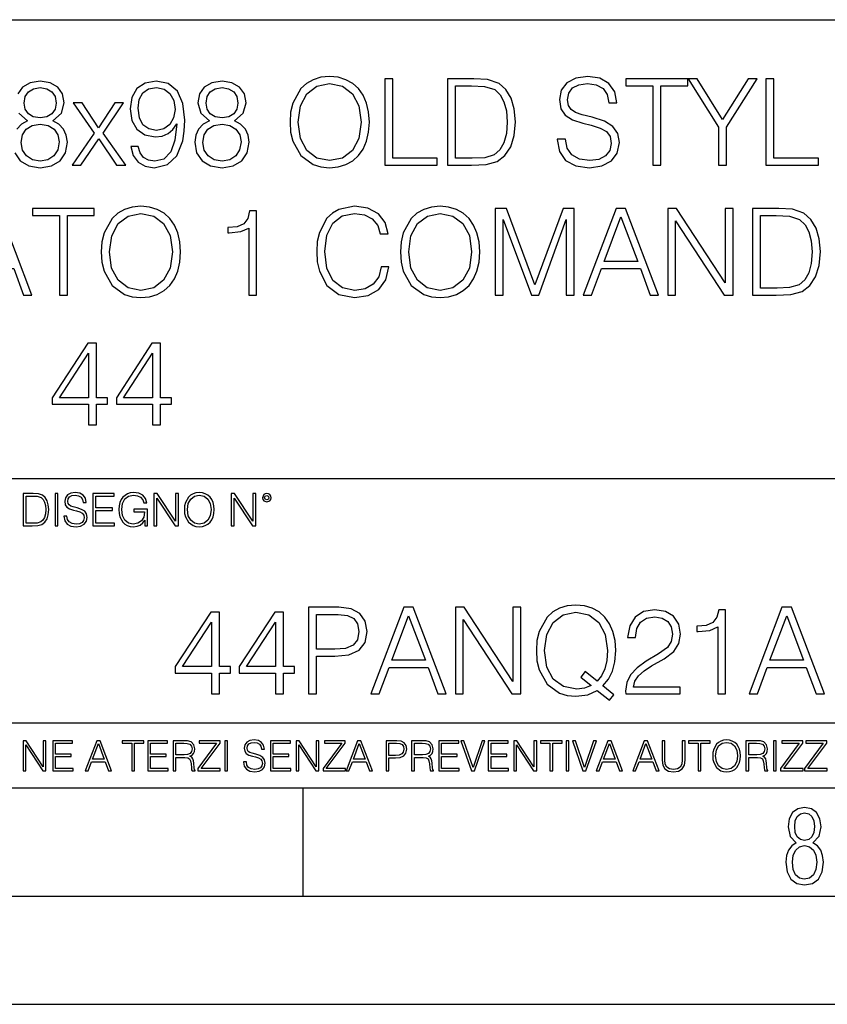
# Model space of a CAD drawing. Extents: x 0 to 420, y 0 to 297.
# Drawn here: x 349 to 386, y 0 to 46 of the extents above; entities that cross this region are included whole.
import ezdxf

# ---------------------------------------------------------------- set-up
doc = ezdxf.new("R2010")
doc.units = 0
doc.layers.get('0').update_dxf_attribs({"linetype": 'CONTINUOUS'})

msp = doc.modelspace()

# ---------------------------------------------------------------- linework, layer by layer
at = {"color": 7}
for p, q in [((234.999802, 45.500252), (410, 45.500252)), ((254.999802, 24.300249), (410, 24.300249)), ((234.999802, 13.00025), (410, 13.00025)), ((25.000401, 9.99976), (410, 9.99976)), ((234.999802, 10.00025), (410, 10.00025)), ((361.875, 4.99976), (361.875, 9.99976)), ((267.5, 4.99976), (415, 4.99976)), ((0, 0), (420, 0)), ((0, 0), (420, 0))]:
    msp.add_line(p, q, dxfattribs=at)
for points in [[(361.263489, 40.770298), (361.291321, 40.297417), (361.391449, 39.885735), (361.758636, 39.223705), (362.337219, 38.806458), (362.693268, 38.700756), (363.093811, 38.661812), (363.488831, 38.700756), (363.844849, 38.806458), (364.161987, 38.97892), (364.429016, 39.223705), (364.640411, 39.52412), (364.796173, 39.885735), (364.890747, 40.297417), (364.929688, 40.770298), (364.896332, 41.237614), (364.796173, 41.649296), (364.640411, 42.01091), (364.429016, 42.316891), (364.161987, 42.55611), (363.844849, 42.728573), (363.488831, 42.83984), (363.093811, 42.87878), (362.693268, 42.83984), (362.337219, 42.728573), (362.025665, 42.55611), (361.758636, 42.316891), (361.391449, 41.649296), (361.291321, 41.232048)], [(365.647369, 38.773079), (368.067383, 38.773079), (368.067383, 39.101311), (366.014526, 39.101311), (366.014526, 42.773079), (365.647369, 42.773079)], [(369.480469, 42.773079), (368.540283, 42.773079), (368.540283, 38.773079), (369.641785, 38.773079), (370.320526, 38.800896), (370.837891, 38.945541), (371.19397, 39.223705), (371.460999, 39.62426), (371.622314, 40.141647), (371.677979, 40.781425), (371.622314, 41.376694), (371.477692, 41.871826), (371.238464, 42.266819), (370.921356, 42.55611), (370.392853, 42.7397), (369.753052, 42.773079)], [(373.613983, 39.985874), (373.613983, 39.958057), (373.708557, 39.40173), (373.997864, 38.995609), (374.465179, 38.750824), (375.10495, 38.661812), (375.677979, 38.745262), (376.111908, 38.973358), (376.384491, 39.334969), (376.48465, 39.818977), (376.406738, 40.247349), (376.17865, 40.570019), (375.789246, 40.809242), (375.227356, 40.992828), (374.76001, 41.109657), (374.454041, 41.209797), (374.248199, 41.348877), (374.125793, 41.538029), (374.086853, 41.793941), (374.142517, 42.11105), (374.320526, 42.350269), (374.609802, 42.494915), (375.004822, 42.550549), (375.416504, 42.489353), (375.728027, 42.316891), (375.917175, 42.038727), (375.989502, 41.660423), (376.367798, 41.660423), (376.26767, 42.172245), (376.000641, 42.55611), (375.583374, 42.795334), (375.021484, 42.87878), (374.470734, 42.795334), (374.059052, 42.578365), (373.797577, 42.239002), (373.708557, 41.805069), (373.77533, 41.382259), (373.975586, 41.087406), (374.314972, 40.875999), (374.79895, 40.720226), (375.177277, 40.625652), (375.594513, 40.492134), (375.883789, 40.330799), (376.05072, 40.102703), (376.106323, 39.780033), (376.039581, 39.451797), (375.844849, 39.20145), (375.533325, 39.040115), (375.110504, 38.990047), (374.63208, 39.056805), (374.281586, 39.251522), (374.064606, 39.563065), (373.99231, 39.985874)], [(378.031219, 38.773079), (378.398407, 38.773079), (378.398407, 42.444847), (379.644592, 42.444847), (379.644592, 42.773079), (376.785065, 42.773079), (376.785065, 42.444847), (378.031219, 42.444847)], [(381.068787, 38.773079), (381.435974, 38.773079), (381.435974, 40.531075), (382.84903, 42.773079), (382.426208, 42.773079), (381.25238, 40.881561), (380.078522, 42.773079), (379.655701, 42.773079), (381.068787, 40.531075)], [(383.255157, 38.773079), (385.675171, 38.773079), (385.675171, 39.101311), (383.622314, 39.101311), (383.622314, 42.773079), (383.255157, 42.773079)], [(348.985321, 41.649296), (349.029846, 41.944149), (349.1745, 42.172245), (349.408142, 42.311325), (349.719696, 42.366959), (350.025665, 42.311325), (350.259338, 42.172245), (350.403961, 41.944149), (350.454041, 41.649296), (350.403961, 41.36557), (350.259338, 41.148602), (350.031219, 41.009518), (349.719696, 40.965012), (349.402588, 41.009518), (349.1745, 41.148602), (349.029846, 41.36557)], [(354.253754, 39.646515), (353.914398, 39.646515), (354.020111, 39.229267), (354.242645, 38.917725), (354.565308, 38.728573), (354.988129, 38.661812), (355.594513, 38.800896), (356.039581, 39.212578), (356.312164, 39.902424), (356.378937, 40.341923), (356.406738, 40.853748), (356.317749, 41.632607), (356.061829, 42.200062), (355.639008, 42.544983), (355.071564, 42.661812), (354.570862, 42.567238), (354.192566, 42.316891), (353.953339, 41.91077), (353.869904, 41.387821), (353.947784, 40.842621), (354.187012, 40.436501), (354.554169, 40.180588), (355.038177, 40.091576), (355.36084, 40.124958), (355.633453, 40.241787), (355.855988, 40.425373), (356.028442, 40.681286), (355.945007, 39.930241), (355.750275, 39.390602), (355.438751, 39.06237), (355.01593, 38.956669), (354.721069, 39.001175), (354.492981, 39.134693), (354.337219, 39.346096)], [(354.248199, 41.40451), (354.298279, 41.810631), (354.465179, 42.116611), (354.726654, 42.300201), (355.099365, 42.366959), (355.44986, 42.294636), (355.716919, 42.088795), (355.889374, 41.766125), (355.950562, 41.348877), (355.883789, 40.95945), (355.70578, 40.659031), (355.433167, 40.45319), (355.088257, 40.386433), (354.732208, 40.45319), (354.465179, 40.647903), (354.303833, 40.965012)], [(357.536102, 40.831493), (357.25238, 40.670158), (357.040955, 40.442062), (356.90744, 40.158337), (356.862946, 39.835667), (356.946381, 39.351662), (357.196747, 38.97892), (357.591736, 38.745262), (358.120239, 38.661812), (358.643188, 38.745262), (359.038177, 38.97892), (359.288544, 39.346096), (359.377563, 39.835667), (359.327484, 40.158337), (359.199524, 40.442062), (358.982544, 40.670158), (358.704407, 40.831493), (359.099365, 41.176418), (359.23291, 41.660423), (359.155029, 42.066544), (358.932495, 42.383648), (358.582001, 42.589489), (358.120239, 42.661812), (357.652924, 42.589489), (357.302429, 42.383648), (357.079895, 42.066544), (357.007599, 41.660423), (357.135559, 41.176418)], [(357.385895, 41.649296), (357.430389, 41.944149), (357.575043, 42.172245), (357.808716, 42.311325), (358.120239, 42.366959), (358.426208, 42.311325), (358.659882, 42.172245), (358.804535, 41.944149), (358.854614, 41.649296), (358.804535, 41.36557), (358.659882, 41.148602), (358.431793, 41.009518), (358.120239, 40.965012), (357.803131, 41.009518), (357.575043, 41.148602), (357.430389, 41.36557)], [(361.641785, 40.770298), (361.747498, 41.515778), (362.042358, 42.077667), (362.50412, 42.428154), (363.093811, 42.550549), (363.689087, 42.428154), (364.145264, 42.077667), (364.445679, 41.521339), (364.551392, 40.770298), (364.445679, 40.013691), (364.145264, 39.457363), (363.689087, 39.106876), (363.093811, 38.990047), (362.498535, 39.106876), (362.042358, 39.457363), (361.741943, 40.013691)], [(368.90744, 39.101311), (368.90744, 42.444847), (369.641785, 42.444847), (370.253754, 42.41703), (370.721069, 42.266819), (370.971436, 42.027599), (371.149445, 41.699364), (371.260712, 41.28212), (371.299652, 40.770298), (371.260712, 40.236221), (371.149445, 39.80785), (370.960297, 39.479614), (370.693268, 39.251522), (370.259338, 39.123566), (369.680725, 39.101311)], [(351.199524, 38.773079), (351.600067, 38.773079), (352.423431, 39.997002), (353.25238, 38.773079), (353.675171, 38.773079), (352.623718, 40.258476), (353.569489, 41.660423), (353.163361, 41.660423), (352.417877, 40.508823), (351.661285, 41.660423), (351.244019, 41.660423), (352.212036, 40.252911)], [(348.840698, 39.824539), (348.896332, 40.180588), (349.068787, 40.447628), (349.346954, 40.608963), (349.719696, 40.670158), (350.086853, 40.608963), (350.359467, 40.447628), (350.537476, 40.186153), (350.598694, 39.852356), (350.531921, 39.48518), (350.353912, 39.20145), (350.075745, 39.017864), (349.719696, 38.956669), (349.363647, 39.017864), (349.08548, 39.20145), (348.901886, 39.474052)], [(357.241241, 39.824539), (357.296875, 40.180588), (357.46933, 40.447628), (357.747498, 40.608963), (358.120239, 40.670158), (358.487427, 40.608963), (358.76001, 40.447628), (358.938049, 40.186153), (358.999237, 39.852356), (358.932495, 39.48518), (358.754456, 39.20145), (358.476288, 39.017864), (358.120239, 38.956669), (357.764191, 39.017864), (357.486023, 39.20145), (357.302429, 39.474052)], [(352.54306, 34.770298), (352.570892, 34.297417), (352.671021, 33.885735), (353.038208, 33.223705), (353.616791, 32.806458), (353.972839, 32.700756), (354.373383, 32.661812), (354.768372, 32.700756), (355.124451, 32.806458), (355.441528, 32.97892), (355.708588, 33.223705), (355.919983, 33.52412), (356.075745, 33.885735), (356.170349, 34.297417), (356.20929, 34.770298), (356.175903, 35.237614), (356.075745, 35.649296), (355.919983, 36.01091), (355.708588, 36.316891), (355.441528, 36.55611), (355.124451, 36.728573), (354.768372, 36.83984), (354.373383, 36.87878), (353.972839, 36.83984), (353.616791, 36.728573), (353.305237, 36.55611), (353.038208, 36.316891), (352.671021, 35.649296), (352.570892, 35.232048)], [(365.472137, 34.080452), (365.36087, 33.618698), (365.110535, 33.273773), (364.737793, 33.06237), (364.259338, 32.990047), (363.680756, 33.106876), (363.246826, 33.451797), (362.968658, 34.019253), (362.874084, 34.786987), (362.968658, 35.543594), (363.241272, 36.09436), (363.669647, 36.43372), (364.24823, 36.550549), (364.704407, 36.483788), (365.06601, 36.294636), (365.316376, 35.994221), (365.433197, 35.60479), (365.7948, 35.60479), (365.661285, 36.127739), (365.344177, 36.528294), (364.865723, 36.784206), (364.24823, 36.87878), (363.524994, 36.734135), (363.224579, 36.561676), (362.968658, 36.322453), (362.618164, 35.665985), (362.52359, 35.248741), (362.495789, 34.781425), (362.52359, 34.302982), (362.618164, 33.885735), (362.963104, 33.21814), (363.513855, 32.800896), (364.237091, 32.661812), (364.876862, 32.761951), (365.366455, 33.034554), (365.689117, 33.479614), (365.83374, 34.080452)], [(366.367828, 34.770298), (366.39563, 34.297417), (366.495789, 33.885735), (366.862976, 33.223705), (367.441528, 32.806458), (367.797607, 32.700756), (368.198151, 32.661812), (368.59314, 32.700756), (368.949188, 32.806458), (369.266296, 32.97892), (369.533325, 33.223705), (369.744751, 33.52412), (369.900513, 33.885735), (369.995087, 34.297417), (370.034027, 34.770298), (370.000671, 35.237614), (369.900513, 35.649296), (369.744751, 36.01091), (369.533325, 36.316891), (369.266296, 36.55611), (368.949188, 36.728573), (368.59314, 36.83984), (368.198151, 36.87878), (367.797607, 36.83984), (367.441528, 36.728573), (367.130005, 36.55611), (366.862976, 36.316891), (366.495789, 35.649296), (366.39563, 35.232048)], [(345.856018, 32.773079), (346.239868, 32.773079), (346.696045, 33.997002), (348.498566, 33.997002), (348.949188, 32.773079), (349.333069, 32.773079), (347.81427, 36.773079), (347.374786, 36.773079)], [(350.607056, 32.773079), (350.974213, 32.773079), (350.974213, 36.444847), (352.220398, 36.444847), (352.220398, 36.773079), (349.36087, 36.773079), (349.36087, 36.444847), (350.607056, 36.444847)], [(352.921387, 34.770298), (353.027069, 35.515778), (353.32193, 36.077667), (353.783691, 36.428154), (354.373383, 36.550549), (354.968658, 36.428154), (355.424866, 36.077667), (355.725281, 35.521339), (355.830963, 34.770298), (355.725281, 34.013691), (355.424866, 33.457363), (354.968658, 33.106876), (354.373383, 32.990047), (353.778107, 33.106876), (353.32193, 33.457363), (353.021515, 34.013691)], [(359.352539, 32.773079), (359.719696, 32.773079), (359.719696, 36.661812), (359.397034, 36.661812), (359.313599, 36.311325), (359.130005, 36.072105), (358.824036, 35.933022), (358.412323, 35.894081), (358.390076, 35.894081), (358.390076, 35.654858), (358.445709, 35.654858), (358.990906, 35.704929), (359.352539, 35.871826)], [(366.746124, 34.770298), (366.851837, 35.515778), (367.146698, 36.077667), (367.608459, 36.428154), (368.198151, 36.550549), (368.793427, 36.428154), (369.249603, 36.077667), (369.550018, 35.521339), (369.655731, 34.770298), (369.550018, 34.013691), (369.249603, 33.457363), (368.793427, 33.106876), (368.198151, 32.990047), (367.602875, 33.106876), (367.146698, 33.457363), (366.846283, 34.013691)], [(370.746124, 32.773079), (371.113312, 32.773079), (371.113312, 36.261257), (372.4151, 32.773079), (372.754486, 32.773079), (374.028473, 36.261257), (374.028473, 32.773079), (374.39563, 32.773079), (374.39563, 36.773079), (373.878265, 36.773079), (372.582031, 33.251522), (371.263519, 36.773079), (370.746124, 36.773079)], [(374.812897, 32.773079), (375.196747, 32.773079), (375.652954, 33.997002), (377.455444, 33.997002), (377.906067, 32.773079), (378.289948, 32.773079), (376.771179, 36.773079), (376.331665, 36.773079)], [(378.712738, 32.773079), (379.079926, 32.773079), (379.079926, 36.205624), (381.327484, 32.773079), (381.733612, 32.773079), (381.733612, 36.773079), (381.366425, 36.773079), (381.366425, 33.340534), (379.118866, 36.773079), (378.712738, 36.773079)], [(383.569489, 36.773079), (382.629303, 36.773079), (382.629303, 32.773079), (383.730835, 32.773079), (384.409546, 32.800896), (384.926941, 32.945541), (385.28299, 33.223705), (385.550018, 33.62426), (385.711365, 34.141647), (385.766998, 34.781425), (385.711365, 35.376694), (385.566711, 35.871826), (385.327484, 36.266819), (385.010376, 36.55611), (384.481873, 36.7397), (383.842102, 36.773079)], [(382.99646, 33.101311), (382.99646, 36.444847), (383.730835, 36.444847), (384.342773, 36.41703), (384.81012, 36.266819), (385.060455, 36.027599), (385.238464, 35.699364), (385.349731, 35.28212), (385.388672, 34.770298), (385.349731, 34.236221), (385.238464, 33.80785), (385.049316, 33.479614), (384.782288, 33.251522), (384.348358, 33.123566), (383.769775, 33.101311)], [(375.77533, 34.325233), (376.548645, 36.383648), (377.327484, 34.325233)], [(351.953369, 26.773079), (352.320526, 26.773079), (352.320526, 27.735527), (352.832367, 27.735527), (352.832367, 28.03038), (352.320526, 28.03038), (352.320526, 30.550549), (351.925537, 30.550549), (350.278809, 28.03038), (350.278809, 27.735527), (351.953369, 27.735527)], [(354.913025, 26.773079), (355.280212, 26.773079), (355.280212, 27.735527), (355.792023, 27.735527), (355.792023, 28.03038), (355.280212, 28.03038), (355.280212, 30.550549), (354.885193, 30.550549), (353.238464, 28.03038), (353.238464, 27.735527), (354.913025, 27.735527)], [(351.953369, 28.03038), (350.61261, 28.03038), (351.953369, 30.088795)], [(354.913025, 28.03038), (353.572266, 28.03038), (354.913025, 30.088795)], [(349.29248, 23.609638), (348.939911, 23.609638), (348.939911, 22.109638), (349.352997, 22.109638), (349.607513, 22.12007), (349.801514, 22.174311), (349.935028, 22.278624), (350.035187, 22.428831), (350.095673, 22.62285), (350.116547, 22.862768), (350.095673, 23.085995), (350.041443, 23.271669), (349.951721, 23.41979), (349.832825, 23.528275), (349.634613, 23.59712), (349.394714, 23.609638)], [(349.077606, 22.232725), (349.077606, 23.486551), (349.352997, 23.486551), (349.582458, 23.47612), (349.757721, 23.41979), (349.851593, 23.330084), (349.918365, 23.206995), (349.960083, 23.050528), (349.97467, 22.858595), (349.960083, 22.658318), (349.918365, 22.497677), (349.847412, 22.37459), (349.747284, 22.289055), (349.584564, 22.24107), (349.367584, 22.232725)], [(350.404449, 22.109638), (350.542145, 22.109638), (350.542145, 23.609638), (350.404449, 23.609638)], [(350.81543, 22.564436), (350.81543, 22.554005), (350.850891, 22.345383), (350.959381, 22.193087), (351.134613, 22.101294), (351.374542, 22.067913), (351.589417, 22.099207), (351.752136, 22.184742), (351.85437, 22.320347), (351.891937, 22.50185), (351.862732, 22.662489), (351.777191, 22.783491), (351.631134, 22.873199), (351.420441, 22.942045), (351.245209, 22.985855), (351.130463, 23.023407), (351.053253, 23.075563), (351.007355, 23.146496), (350.992767, 23.242462), (351.013611, 23.361376), (351.080383, 23.451084), (351.188873, 23.505327), (351.336975, 23.52619), (351.491364, 23.503241), (351.608185, 23.438568), (351.679138, 23.334255), (351.706238, 23.192392), (351.848114, 23.192392), (351.810577, 23.384325), (351.710419, 23.528275), (351.553955, 23.617983), (351.343262, 23.649277), (351.136719, 23.617983), (350.98233, 23.536619), (350.884277, 23.409361), (350.850891, 23.246634), (350.875946, 23.088081), (350.95105, 22.97751), (351.078308, 22.898233), (351.259796, 22.839819), (351.401672, 22.804354), (351.558136, 22.754284), (351.666626, 22.693783), (351.729187, 22.608248), (351.750061, 22.487246), (351.725037, 22.364159), (351.652008, 22.270279), (351.535187, 22.209778), (351.376617, 22.191002), (351.197205, 22.216036), (351.065765, 22.289055), (350.984406, 22.405884), (350.957306, 22.564436)], [(352.15271, 22.109638), (353.160339, 22.109638), (353.160339, 22.232725), (352.290405, 22.232725), (352.290405, 22.818956), (353.062286, 22.818956), (353.062286, 22.942045), (352.290405, 22.942045), (352.290405, 23.486551), (353.135315, 23.486551), (353.135315, 23.609638), (352.15271, 23.609638)], [(354.562286, 22.109638), (354.672882, 22.109638), (354.672882, 22.879457), (354.046997, 22.879457), (354.046997, 22.756371), (354.541443, 22.756371), (354.541443, 22.750111), (354.505981, 22.512281), (354.401672, 22.337038), (354.236847, 22.228554), (354.017792, 22.191002), (353.800812, 22.236898), (353.636017, 22.370417), (353.529602, 22.583212), (353.494141, 22.864853), (353.529602, 23.148581), (353.636017, 23.355118), (353.804993, 23.482378), (354.034485, 23.52619), (354.209717, 23.501154), (354.353668, 23.430222), (354.455902, 23.319653), (354.512238, 23.173616), (354.654083, 23.173616), (354.587341, 23.371807), (354.457977, 23.522017), (354.270233, 23.615896), (354.03241, 23.649277), (353.884277, 23.634672), (353.750763, 23.595034), (353.537964, 23.440653), (353.458679, 23.327997), (353.400269, 23.194479), (353.362732, 23.038012), (353.352295, 22.862768), (353.362732, 22.685438), (353.398193, 22.528971), (353.531708, 22.278624), (353.627655, 22.186829), (353.744507, 22.122156), (353.875916, 22.082518), (354.024048, 22.067913), (354.193024, 22.090862), (354.341156, 22.149277), (354.460083, 22.245243), (354.547699, 22.37459)], [(354.977448, 22.109638), (355.115143, 22.109638), (355.115143, 23.396843), (355.957977, 22.109638), (356.110291, 22.109638), (356.110291, 23.609638), (355.972595, 23.609638), (355.972595, 22.322433), (355.129761, 23.609638), (354.977448, 23.609638)], [(356.3815, 22.858595), (356.391937, 22.681265), (356.429474, 22.526884), (356.567169, 22.278624), (356.784149, 22.122156), (356.917664, 22.082518), (357.067871, 22.067913), (357.215973, 22.082518), (357.349518, 22.122156), (357.468414, 22.186829), (357.568573, 22.278624), (357.647827, 22.391279), (357.706238, 22.526884), (357.74173, 22.681265), (357.756317, 22.858595), (357.743805, 23.033838), (357.706238, 23.188219), (357.647827, 23.323824), (357.568573, 23.438568), (357.468414, 23.528275), (357.349518, 23.592949), (357.215973, 23.634672), (357.067871, 23.649277), (356.917664, 23.634672), (356.784149, 23.592949), (356.667297, 23.528275), (356.567169, 23.438568), (356.429474, 23.188219), (356.391937, 23.031752)], [(356.523346, 22.858595), (356.562988, 23.138149), (356.673553, 23.34886), (356.84671, 23.480291), (357.067871, 23.52619), (357.291077, 23.480291), (357.462158, 23.34886), (357.574829, 23.140236), (357.614441, 22.858595), (357.574829, 22.574867), (357.462158, 22.366245), (357.291077, 22.234812), (357.067871, 22.191002), (356.844635, 22.234812), (356.673553, 22.366245), (356.560913, 22.574867)], [(358.546997, 22.109638), (358.684692, 22.109638), (358.684692, 23.396843), (359.527527, 22.109638), (359.67981, 22.109638), (359.67981, 23.609638), (359.542145, 23.609638), (359.542145, 22.322433), (358.69931, 23.609638), (358.546997, 23.609638)], [(359.994843, 23.411446), (360.00946, 23.334255), (360.051178, 23.271669), (360.190948, 23.21534), (360.330719, 23.271669), (360.372467, 23.334255), (360.38913, 23.411446), (360.372467, 23.486551), (360.330719, 23.551224), (360.266052, 23.592949), (360.190948, 23.609638), (360.11377, 23.592949), (360.051178, 23.551224)], [(360.09082, 23.413532), (360.120026, 23.484465), (360.190948, 23.515759), (360.259796, 23.484465), (360.291077, 23.413532), (360.261871, 23.3426), (360.190948, 23.313393), (360.11792, 23.340515)], [(362.11499, 14.346168), (362.482178, 14.346168), (362.482178, 16.081911), (363.333374, 16.081911), (363.984253, 16.14867), (364.451599, 16.360075), (364.729736, 16.716125), (364.82431, 17.222385), (364.740875, 17.711954), (364.49054, 18.062441), (364.084412, 18.273846), (363.511383, 18.346169), (362.11499, 18.346169)], [(365.00235, 14.346168), (365.38623, 14.346168), (365.842407, 15.570089), (367.644897, 15.570089), (368.09552, 14.346168), (368.479401, 14.346168), (366.960632, 18.346169), (366.521118, 18.346169)], [(368.902222, 14.346168), (369.269379, 14.346168), (369.269379, 17.778713), (371.516968, 14.346168), (371.923065, 14.346168), (371.923065, 18.346169), (371.555908, 18.346169), (371.555908, 14.913622), (369.308319, 18.346169), (368.902222, 18.346169)], [(376.023224, 14.051313), (376.22348, 14.307224), (375.717224, 14.718907), (375.978699, 15.024888), (376.162292, 15.392065), (376.27356, 15.831564), (376.3125, 16.343386), (376.279114, 16.810701), (376.178986, 17.222385), (376.023224, 17.583998), (375.811798, 17.889978), (375.544769, 18.1292), (375.227661, 18.301661), (374.871613, 18.412928), (374.476624, 18.45187), (374.07605, 18.412928), (373.720001, 18.301661), (373.408478, 18.1292), (373.141418, 17.889978), (372.774261, 17.222385), (372.674103, 16.805138), (372.646301, 16.343386), (372.674103, 15.870507), (372.774261, 15.458824), (373.141418, 14.796793), (373.720001, 14.379547), (374.07605, 14.273845), (374.476624, 14.234902), (375.027374, 14.307224), (375.450195, 14.507503)], [(376.774261, 14.346168), (379.283295, 14.346168), (379.283295, 14.657711), (377.135864, 14.657711), (377.202637, 14.930312), (377.369537, 15.18066), (377.619873, 15.408754), (377.970367, 15.636849), (378.54895, 15.965083), (378.994019, 16.310007), (379.227661, 16.677183), (379.305542, 17.111118), (379.222107, 17.572872), (378.98288, 17.928921), (378.610138, 18.151453), (378.126129, 18.234901), (377.597626, 18.145889), (377.208191, 17.895542), (376.957855, 17.494986), (376.863281, 16.944221), (377.230438, 16.944221), (377.286072, 17.361467), (377.458527, 17.661884), (377.736694, 17.839909), (378.115021, 17.906668), (378.454376, 17.851036), (378.715851, 17.695263), (378.877167, 17.439352), (378.938385, 17.099993), (378.877167, 16.771759), (378.699158, 16.493595), (378.29303, 16.193178), (377.725586, 15.853817), (377.302765, 15.547836), (377.00235, 15.225166), (376.824341, 14.869116), (376.768677, 14.462996)], [(381.024597, 14.346168), (381.391785, 14.346168), (381.391785, 18.234901), (381.069122, 18.234901), (380.985657, 17.884415), (380.802063, 17.645195), (380.496094, 17.506111), (380.084412, 17.467169), (380.062164, 17.467169), (380.062164, 17.227947), (380.117798, 17.227947), (380.662994, 17.278017), (381.024597, 17.444916)], [(382.476624, 14.346168), (382.860474, 14.346168), (383.316681, 15.570089), (385.119171, 15.570089), (385.569794, 14.346168), (385.953674, 14.346168), (384.434906, 18.346169), (383.995392, 18.346169)], [(357.631012, 14.346168), (357.998169, 14.346168), (357.998169, 15.308616), (358.51001, 15.308616), (358.51001, 15.60347), (357.998169, 15.60347), (357.998169, 18.123636), (357.60318, 18.123636), (355.956451, 15.60347), (355.956451, 15.308616), (357.631012, 15.308616)], [(360.590668, 14.346168), (360.957855, 14.346168), (360.957855, 15.308616), (361.469666, 15.308616), (361.469666, 15.60347), (360.957855, 15.60347), (360.957855, 18.123636), (360.562836, 18.123636), (358.916107, 15.60347), (358.916107, 15.308616), (360.590668, 15.308616)], [(362.482178, 16.410145), (362.482178, 18.017933), (363.49469, 18.017933), (363.917511, 17.967865), (364.212372, 17.823219), (364.384827, 17.578434), (364.446014, 17.227947), (364.373688, 16.844082), (364.173431, 16.593733), (363.828491, 16.449089), (363.338928, 16.410145)], [(365.964783, 15.898323), (366.738098, 17.956738), (367.516968, 15.898323)], [(375.172028, 14.735598), (374.866058, 14.602078), (374.51001, 14.563135), (373.892487, 14.679964), (373.425171, 15.024888), (373.124756, 15.58678), (373.024597, 16.343386), (373.13031, 17.088865), (373.425171, 17.650757), (373.886902, 18.001244), (374.476624, 18.123636), (375.071899, 18.001244), (375.528076, 17.650757), (375.828491, 17.094429), (375.934204, 16.343386), (375.900818, 15.89276), (375.806244, 15.508894), (375.656036, 15.186223), (375.450195, 14.935876), (374.899414, 15.375375), (374.699158, 15.119464)], [(383.439056, 15.898323), (384.212372, 17.956738), (384.991211, 15.898323)], [(357.631012, 15.60347), (356.290253, 15.60347), (357.631012, 17.661884)], [(360.590668, 15.60347), (359.249908, 15.60347), (360.590668, 17.661884)], [(348.930328, 10.781829), (349.058838, 10.781829), (349.058838, 11.98322), (349.84549, 10.781829), (349.98761, 10.781829), (349.98761, 12.181828), (349.859131, 12.181828), (349.859131, 10.980438), (349.072449, 12.181828), (348.930328, 12.181828)], [(350.301117, 10.781829), (351.241577, 10.781829), (351.241577, 10.89671), (350.429626, 10.89671), (350.429626, 11.443859), (351.150085, 11.443859), (351.150085, 11.558742), (350.429626, 11.558742), (350.429626, 12.066947), (351.218231, 12.066947), (351.218231, 12.181828), (350.301117, 12.181828)], [(351.800415, 10.781829), (351.934784, 10.781829), (352.094452, 11.210201), (352.725311, 11.210201), (352.883026, 10.781829), (353.017395, 10.781829), (352.485809, 12.181828), (352.332001, 12.181828)], [(352.137268, 11.325084), (352.407928, 12.045528), (352.680542, 11.325084)], [(353.950073, 10.781829), (354.078583, 10.781829), (354.078583, 12.066947), (354.51474, 12.066947), (354.51474, 12.181828), (353.513916, 12.181828), (353.513916, 12.066947), (353.950073, 12.066947)], [(354.688049, 10.781829), (355.62851, 10.781829), (355.62851, 10.89671), (354.816559, 10.89671), (354.816559, 11.443859), (355.536987, 11.443859), (355.536987, 11.558742), (354.816559, 11.558742), (354.816559, 12.066947), (355.605133, 12.066947), (355.605133, 12.181828), (354.688049, 12.181828)], [(355.866058, 10.781829), (355.994568, 10.781829), (355.994568, 11.408811), (356.403473, 11.408811), (356.541718, 11.395181), (356.625458, 11.348449), (356.668274, 11.256933), (356.689697, 11.110897), (356.705292, 10.925918), (356.71698, 10.838296), (356.73645, 10.781829), (356.878571, 10.781829), (356.878571, 10.8013), (356.849365, 10.846085), (356.833801, 10.929812), (356.816284, 11.140104), (356.802643, 11.258881), (356.777344, 11.350396), (356.726685, 11.418547), (356.641022, 11.465278), (356.73645, 11.515904), (356.808472, 11.589895), (356.851318, 11.6892), (356.866882, 11.809923), (356.822113, 11.99685), (356.695557, 12.125361), (356.531982, 12.17404), (356.333374, 12.181828), (355.866058, 12.181828)], [(355.994568, 11.523693), (355.994568, 12.066947), (356.358704, 12.066947), (356.510559, 12.059158), (356.629333, 12.018269), (356.705292, 11.928699), (356.734497, 11.806029), (356.711121, 11.67557), (356.644928, 11.587949), (356.530029, 11.537323), (356.366486, 11.523693)], [(357.003204, 10.781829), (358.042969, 10.781829), (358.042969, 10.89671), (357.15509, 10.89671), (358.029358, 12.070842), (358.029358, 12.181828), (357.069397, 12.181828), (357.069397, 12.066947), (357.86969, 12.066947), (357.003204, 10.900605)], [(358.24353, 10.781829), (358.37204, 10.781829), (358.37204, 12.181828), (358.24353, 12.181828)], [(359.113892, 11.206307), (359.113892, 11.196571), (359.147003, 11.001857), (359.24826, 10.859715), (359.411804, 10.77404), (359.635742, 10.742886), (359.836304, 10.772093), (359.988159, 10.851926), (360.083588, 10.978491), (360.118622, 11.147893), (360.09137, 11.297823), (360.011536, 11.410758), (359.875244, 11.494485), (359.678589, 11.558742), (359.515015, 11.599631), (359.407898, 11.63468), (359.335876, 11.683359), (359.29303, 11.749562), (359.279419, 11.83913), (359.298889, 11.950118), (359.361176, 12.033846), (359.462433, 12.084472), (359.600677, 12.103943), (359.744781, 12.082524), (359.853821, 12.022162), (359.920013, 11.924806), (359.945312, 11.792399), (360.077728, 11.792399), (360.042694, 11.971537), (359.949219, 12.10589), (359.803192, 12.189617), (359.606537, 12.218824), (359.413757, 12.189617), (359.269653, 12.113679), (359.178162, 11.994903), (359.147003, 11.843025), (359.170349, 11.695042), (359.240479, 11.591843), (359.359253, 11.517851), (359.528625, 11.463331), (359.661041, 11.430229), (359.807068, 11.383498), (359.908325, 11.32703), (359.966736, 11.247197), (359.986206, 11.134263), (359.96286, 11.019381), (359.894714, 10.931759), (359.785675, 10.875292), (359.637695, 10.857768), (359.470215, 10.881133), (359.347565, 10.949284), (359.271606, 11.058324), (359.246307, 11.206307)], [(360.362, 10.781829), (361.30249, 10.781829), (361.30249, 10.89671), (360.49054, 10.89671), (360.49054, 11.443859), (361.210968, 11.443859), (361.210968, 11.558742), (360.49054, 11.558742), (360.49054, 12.066947), (361.279114, 12.066947), (361.279114, 12.181828), (360.362, 12.181828)], [(361.540039, 10.781829), (361.668549, 10.781829), (361.668549, 11.98322), (362.4552, 10.781829), (362.597351, 10.781829), (362.597351, 12.181828), (362.468842, 12.181828), (362.468842, 10.980438), (361.68219, 12.181828), (361.540039, 12.181828)], [(362.788177, 10.781829), (363.827942, 10.781829), (363.827942, 10.89671), (362.940063, 10.89671), (363.814331, 12.070842), (363.814331, 12.181828), (362.85437, 12.181828), (362.85437, 12.066947), (363.654663, 12.066947), (362.788177, 10.900605)], [(363.853271, 10.781829), (363.98761, 10.781829), (364.147278, 11.210201), (364.778137, 11.210201), (364.935852, 10.781829), (365.070221, 10.781829), (364.538635, 12.181828), (364.384827, 12.181828)], [(364.190125, 11.325084), (364.460754, 12.045528), (364.733368, 11.325084)], [(365.704987, 10.781829), (365.833496, 10.781829), (365.833496, 11.389339), (366.131409, 11.389339), (366.359253, 11.412705), (366.522797, 11.486697), (366.620148, 11.611315), (366.653259, 11.788505), (366.624023, 11.959854), (366.536438, 12.082524), (366.394287, 12.156516), (366.193726, 12.181828), (365.704987, 12.181828)], [(365.833496, 11.504221), (365.833496, 12.066947), (366.187866, 12.066947), (366.335876, 12.049423), (366.439087, 11.998796), (366.49942, 11.913122), (366.520844, 11.790452), (366.495544, 11.656098), (366.425415, 11.568477), (366.304718, 11.517851), (366.133362, 11.504221)], [(366.881073, 10.781829), (367.009583, 10.781829), (367.009583, 11.408811), (367.418488, 11.408811), (367.556732, 11.395181), (367.640442, 11.348449), (367.683289, 11.256933), (367.704712, 11.110897), (367.720276, 10.925918), (367.731995, 10.838296), (367.751465, 10.781829), (367.893585, 10.781829), (367.893585, 10.8013), (367.86438, 10.846085), (367.848816, 10.929812), (367.831299, 11.140104), (367.817627, 11.258881), (367.792328, 11.350396), (367.741699, 11.418547), (367.656036, 11.465278), (367.751465, 11.515904), (367.823486, 11.589895), (367.866333, 11.6892), (367.881897, 11.809923), (367.837097, 11.99685), (367.710571, 12.125361), (367.546997, 12.17404), (367.348389, 12.181828), (366.881073, 12.181828)], [(367.009583, 11.523693), (367.009583, 12.066947), (367.373718, 12.066947), (367.525574, 12.059158), (367.644348, 12.018269), (367.720276, 11.928699), (367.749512, 11.806029), (367.726135, 11.67557), (367.659912, 11.587949), (367.545044, 11.537323), (367.38147, 11.523693)], [(368.140869, 10.781829), (369.08136, 10.781829), (369.08136, 10.89671), (368.269409, 10.89671), (368.269409, 11.443859), (368.989838, 11.443859), (368.989838, 11.558742), (368.269409, 11.558742), (368.269409, 12.066947), (369.057983, 12.066947), (369.057983, 12.181828), (368.140869, 12.181828)], [(369.647949, 10.781829), (369.786224, 10.781829), (370.271057, 12.181828), (370.140594, 12.181828), (369.718079, 10.94539), (369.295532, 12.181828), (369.161194, 12.181828)], [(370.424896, 10.781829), (371.365356, 10.781829), (371.365356, 10.89671), (370.553406, 10.89671), (370.553406, 11.443859), (371.273865, 11.443859), (371.273865, 11.558742), (370.553406, 11.558742), (370.553406, 12.066947), (371.34198, 12.066947), (371.34198, 12.181828), (370.424896, 12.181828)], [(371.602905, 10.781829), (371.731445, 10.781829), (371.731445, 11.98322), (372.518066, 10.781829), (372.660217, 10.781829), (372.660217, 12.181828), (372.531708, 12.181828), (372.531708, 10.980438), (371.745056, 12.181828), (371.602905, 12.181828)], [(373.271606, 10.781829), (373.400146, 10.781829), (373.400146, 12.066947), (373.836304, 12.066947), (373.836304, 12.181828), (372.835449, 12.181828), (372.835449, 12.066947), (373.271606, 12.066947)], [(374.019348, 10.781829), (374.147827, 10.781829), (374.147827, 12.181828), (374.019348, 12.181828)], [(374.80011, 10.781829), (374.938385, 10.781829), (375.423218, 12.181828), (375.292755, 12.181828), (374.870239, 10.94539), (374.447693, 12.181828), (374.313354, 12.181828)], [(375.41156, 10.781829), (375.545898, 10.781829), (375.705566, 11.210201), (376.336426, 11.210201), (376.494141, 10.781829), (376.62851, 10.781829), (376.096924, 12.181828), (375.943115, 12.181828)], [(375.748413, 11.325084), (376.019043, 12.045528), (376.291656, 11.325084)], [(377.097778, 10.781829), (377.232117, 10.781829), (377.391785, 11.210201), (378.022675, 11.210201), (378.180389, 10.781829), (378.314758, 10.781829), (377.783173, 12.181828), (377.629333, 12.181828)], [(377.434631, 11.325084), (377.705292, 12.045528), (377.977905, 11.325084)], [(378.453003, 12.181828), (378.453003, 11.282246), (378.486084, 11.046641), (378.585388, 10.877239), (378.750916, 10.777935), (378.984558, 10.742886), (379.216278, 10.777935), (379.381775, 10.877239), (379.483032, 11.046641), (379.518066, 11.282246), (379.518066, 12.181828), (379.389587, 12.181828), (379.389587, 11.29977), (379.366211, 11.103108), (379.294159, 10.964861), (379.169556, 10.88308), (378.984558, 10.857768), (378.797638, 10.88308), (378.673035, 10.964861), (378.602905, 11.103108), (378.581512, 11.29977), (378.581512, 12.181828)], [(380.117798, 10.781829), (380.246338, 10.781829), (380.246338, 12.066947), (380.682495, 12.066947), (380.682495, 12.181828), (379.681641, 12.181828), (379.681641, 12.066947), (380.117798, 12.066947)], [(380.79541, 11.480855), (380.805176, 11.315348), (380.84021, 11.171259), (380.968719, 10.939548), (381.171204, 10.793511), (381.295837, 10.756516), (381.436035, 10.742886), (381.57428, 10.756516), (381.698914, 10.793511), (381.809875, 10.853873), (381.903351, 10.939548), (381.977356, 11.044694), (382.03186, 11.171259), (382.064941, 11.315348), (382.078613, 11.480855), (382.066895, 11.644416), (382.03186, 11.788505), (381.977356, 11.91507), (381.903351, 12.022162), (381.809875, 12.10589), (381.698914, 12.166252), (381.57428, 12.205194), (381.436035, 12.218824), (381.295837, 12.205194), (381.171204, 12.166252), (381.062195, 12.10589), (380.968719, 12.022162), (380.84021, 11.788505), (380.805176, 11.642468)], [(380.927826, 11.480855), (380.964844, 11.741774), (381.068024, 11.938436), (381.229614, 12.061106), (381.436035, 12.103943), (381.644379, 12.061106), (381.804047, 11.938436), (381.90918, 11.74372), (381.946167, 11.480855), (381.90918, 11.216043), (381.804047, 11.021328), (381.644379, 10.898658), (381.436035, 10.857768), (381.227692, 10.898658), (381.068024, 11.021328), (380.962891, 11.216043)], [(382.329773, 10.781829), (382.458313, 10.781829), (382.458313, 11.408811), (382.867188, 11.408811), (383.005432, 11.395181), (383.089172, 11.348449), (383.132019, 11.256933), (383.153442, 11.110897), (383.169006, 10.925918), (383.180695, 10.838296), (383.200165, 10.781829), (383.342285, 10.781829), (383.342285, 10.8013), (383.31311, 10.846085), (383.297516, 10.929812), (383.279999, 11.140104), (383.266357, 11.258881), (383.241028, 11.350396), (383.19043, 11.418547), (383.104736, 11.465278), (383.200165, 11.515904), (383.272217, 11.589895), (383.315033, 11.6892), (383.330627, 11.809923), (383.285828, 11.99685), (383.159271, 12.125361), (382.995728, 12.17404), (382.797119, 12.181828), (382.329773, 12.181828)], [(382.458313, 11.523693), (382.458313, 12.066947), (382.822418, 12.066947), (382.974304, 12.059158), (383.093079, 12.018269), (383.169006, 11.928699), (383.198212, 11.806029), (383.174866, 11.67557), (383.108643, 11.587949), (382.993774, 11.537323), (382.8302, 11.523693)], [(383.599335, 10.781829), (383.727844, 10.781829), (383.727844, 12.181828), (383.599335, 12.181828)], [(383.928406, 10.781829), (384.96817, 10.781829), (384.96817, 10.89671), (384.080261, 10.89671), (384.954529, 12.070842), (384.954529, 12.181828), (383.994598, 12.181828), (383.994598, 12.066947), (384.794861, 12.066947), (383.928406, 10.900605)], [(385.036316, 10.781829), (386.076111, 10.781829), (386.076111, 10.89671), (385.188202, 10.89671), (386.062469, 12.070842), (386.062469, 12.181828), (385.102539, 12.181828), (385.102539, 12.066947), (385.902802, 12.066947), (385.036316, 10.900605)], [(384.656067, 7.458982), (384.444672, 7.32274), (384.294342, 7.125424), (384.200378, 6.871733), (384.17218, 6.566364), (384.228577, 6.115357), (384.402374, 5.786499), (384.674866, 5.584485), (385.041321, 5.514015), (385.403046, 5.584485), (385.675537, 5.786499), (385.844666, 6.115357), (385.905731, 6.566364), (385.872864, 6.871733), (385.7836, 7.125424), (385.628571, 7.32274), (385.421844, 7.458982), (385.708435, 7.764351), (385.802399, 8.201263), (385.746002, 8.577103), (385.595673, 8.858982), (385.356079, 9.037505), (385.041321, 9.098579), (384.721863, 9.037505), (384.482269, 8.858982), (384.331909, 8.577103), (384.280243, 8.201263), (384.374207, 7.759653)], [(385.497009, 8.220056), (385.464142, 7.942874), (385.374878, 7.740861), (385.229248, 7.614015), (385.041321, 7.571733), (384.843994, 7.614015), (384.703064, 7.740861), (384.6091, 7.942874), (384.580902, 8.220056), (384.6091, 8.483143), (384.703064, 8.680458), (384.848694, 8.802606), (385.041321, 8.844888), (385.229248, 8.802606), (385.374878, 8.680458), (385.464142, 8.483143)], [(385.605072, 6.566364), (385.562805, 6.228109), (385.450043, 5.979116), (385.266815, 5.82878), (385.022522, 5.777102), (384.797028, 5.82878), (384.623199, 5.983814), (384.510437, 6.232807), (384.47287, 6.571062), (384.510437, 6.885827), (384.627899, 7.125424), (384.811127, 7.27576), (385.041321, 7.332136), (385.266815, 7.27576), (385.445343, 7.125424), (385.562805, 6.885827)]]:
    msp.add_lwpolyline(points, close=True, dxfattribs=at)
for points in [[(348.545837, 39.351662), (348.796173, 38.97892), (349.191162, 38.745262), (349.719696, 38.661812), (350.242645, 38.745262), (350.637634, 38.97892), (350.88797, 39.346096), (350.97699, 39.835667), (350.92691, 40.158337), (350.79895, 40.442062), (350.582001, 40.670158), (350.303833, 40.831493), (350.698822, 41.176418), (350.832336, 41.660423), (350.754456, 42.066544), (350.531921, 42.383648), (350.181427, 42.589489), (349.719696, 42.661812), (349.25238, 42.589489), (348.901886, 42.383648), (348.679352, 42.066544)], [(348.734985, 41.176418), (349.135529, 40.831493), (348.851807, 40.670158), (348.640411, 40.442062)]]:
    msp.add_lwpolyline(points, dxfattribs=at)

doc.saveas('drawing.dxf')
